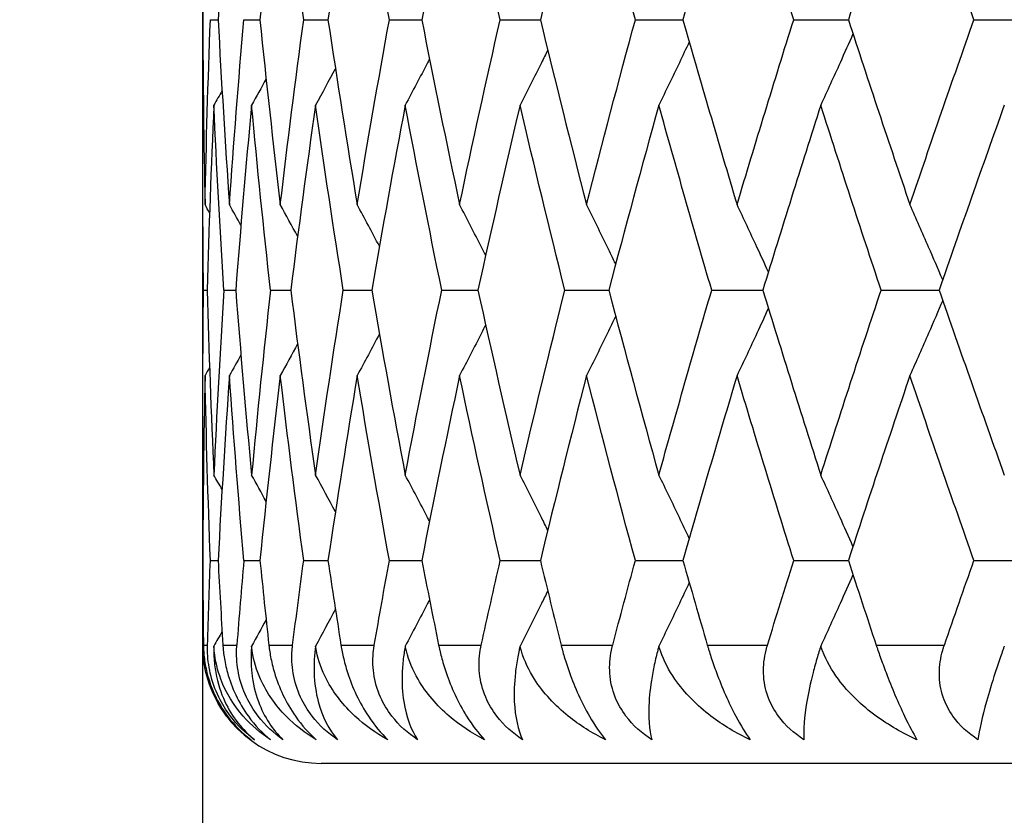
# Model space of a CAD drawing. Units: millimetres. Extents: x -173 to 1156, y 32 to 809.
# Drawn here: x 287 to 291, y 582 to 585 of the extents above; entities that cross this region are included whole.
import ezdxf

# ---------------------------------------------------------------- set-up
doc = ezdxf.new("R2010")
doc.units = ezdxf.units.MM
doc.header["$LTSCALE"] = 4
for name, color, linetype, lineweight, true_color in [('Dimension (ISO)', 7, 'Continuous', 18, 0x00003f), ('Visible (ISO)', 7, 'Continuous', 25, 0x00003f), ('Visible Narrow (ISO)', 7, 'Continuous', 25, 0x00003f)]:
    doc.layers.add(name, color=color, linetype=linetype, lineweight=lineweight, true_color=true_color)
doc.styles.add('Samuel Heath (ISO)', font='tahoma.ttf')
doc.dimstyles.new('Samuel Heath (ISO)', dxfattribs={"dimscale": 4, "dimtxt": 3, "dimasz": 2.5, "dimexe": 1, "dimexo": 1.5, "dimgap": 0.762, "dimtad": 0, "dimtih": 1, "dimtoh": 1, "dimrnd": 1e-08, "dimzin": 0, "dimdsep": 46, "dimtxsty": 'Samuel Heath (ISO)', "dimcen": 0.09, "dimdle": 10, "dimclrd": 256, "dimclre": 256, "dimclrt": 256, "dimazin": 0, "dimtfac": 1, "dimtmove": 0, "dimatfit": 3, "dimfxl": 1, "dimtolj": 1, "dimtzin": 0, "dimlwd": 15, "dimlwe": 15, "dimarcsym": 0})

# ---------------------------------------------------------------- blocks, each defined once
blk = doc.blocks.new('*D11')
at = {"layer": 'Defpoints', "color": 0, "transparency": 16777216}
for p in [(328.4568, 727.8184), (274.4568, 414.06), (328.4568, 414.06)]:
    blk.add_point(p, dxfattribs=at)
at = {"layer": 'Dimension (ISO)', "color": 176, "lineweight": 15, "true_color": 0x000080, "transparency": 16777216}
for p, q in [((274.4568, 420.06), (274.4568, 731.8184)), ((328.4568, 420.06), (328.4568, 731.8184)), ((274.4568, 727.8184), (254.1764, 727.8184)), ((318.4568, 727.8184), (284.4568, 727.8184))]:
    blk.add_line(p, q, dxfattribs=at)
at = {"layer": 'Dimension (ISO)', "color": 176, "true_color": 0x000080, "transparency": 16777216}
for points in [[(284.4568, 729.4851), (284.4568, 726.1518), (274.4568, 727.8184)], [(318.4568, 729.4851), (318.4568, 726.1518), (328.4568, 727.8184)]]:
    blk.add_solid(points, dxfattribs=at)
at = {"layer": 'Dimension (ISO)', "color": 176, "lineweight": 18, "true_color": 0x000080, "transparency": 16777216, "insert": (224.4635, 736.846), "char_height": 12, "attachment_point": 2, "style": 'Samuel Heath (ISO)'}
blk.add_mtext('\\A1;{\\fAIGDT|b0|i0;\\ln}\\fTahoma|b0|i0;54.00', dxfattribs=at)

msp = doc.modelspace()

# ---------------------------------------------------------------- linework, layer by layer
at = {"layer": 'Visible (ISO)'}
for p, q in [((287.4568, 584.5996), (287.4568, 585.706)), ((287.4892, 585.1528), (287.5218, 585.1528)), ((287.6307, 585.1528), (287.6987, 585.1528)), ((287.8836, 585.1528), (287.9863, 585.1528)), ((288.2457, 585.1528), (288.3825, 585.1528)), ((288.7142, 585.1528), (288.8839, 585.1528)), ((289.2853, 585.1528), (289.4865, 585.1528)), ((289.9544, 585.1528), (290.1855, 585.1528)), ((290.7162, 585.1528), (290.9752, 585.1528)), ((287.4568, 583.4203), (287.4568, 584.5996)), ((287.4605, 584.01), (287.4753, 584.01)), ((287.5459, 584.01), (287.5963, 584.01)), ((287.7433, 584.01), (287.8288, 584.01)), ((288.0511, 584.01), (288.171, 584.01)), ((288.4669, 584.01), (288.6202, 584.01)), ((288.9872, 584.01), (289.1728, 584.01)), ((289.608, 584.01), (289.8243, 584.01)), ((290.3241, 584.01), (290.5694, 584.01)), ((287.4568, 420.56), (287.4568, 583.4203)), ((287.4892, 582.8671), (287.5218, 582.8671)), ((287.6307, 582.8671), (287.6987, 582.8671)), ((287.8836, 582.8671), (287.9863, 582.8671)), ((288.2457, 582.8671), (288.3825, 582.8671)), ((288.7142, 582.8671), (288.8839, 582.8671)), ((289.2853, 582.8671), (289.4865, 582.8671)), ((289.9544, 582.8671), (290.1855, 582.8671)), ((290.7162, 582.8671), (290.9752, 582.8671)), ((314.9568, 582.01), (287.9568, 582.01))]:
    msp.add_line(p, q, dxfattribs=at)
msp.add_arc((287.9568, 582.51), 0.5, 197.8602, 270, dxfattribs=at)
for points in [[(287.4665, 585.9345), (287.4612, 585.6739), (287.458, 585.4134), (287.4571, 585.1528)], [(287.5697, 585.9345), (287.5515, 585.6739), (287.5356, 585.4134), (287.5218, 585.1528)], [(287.7847, 585.9345), (287.7539, 585.6739), (287.7252, 585.4134), (287.6987, 585.1528)], [(287.8836, 585.1528), (287.8485, 585.4134), (287.8155, 585.6739), (287.7847, 585.9345)], [(288.1097, 585.9345), (288.0665, 585.6739), (288.0254, 585.4134), (287.9863, 585.1528)], [(288.2457, 585.1528), (288.1983, 585.4134), (288.153, 585.6739), (288.1097, 585.9345)], [(288.5423, 585.9345), (288.487, 585.6739), (288.4337, 585.4134), (288.3825, 585.1528)], [(288.7142, 585.1528), (288.6549, 585.4134), (288.5976, 585.6739), (288.5423, 585.9345)], [(289.0788, 585.9345), (289.0118, 585.6739), (288.9469, 585.4134), (288.8839, 585.1528)], [(289.2853, 585.1528), (289.2146, 585.4134), (289.1457, 585.6739), (289.0788, 585.9345)], [(289.7149, 585.9345), (289.6369, 585.6739), (289.5608, 585.4134), (289.4865, 585.1528)], [(289.9544, 585.1528), (289.8728, 585.4134), (289.7929, 585.6739), (289.7149, 585.9345)], [(290.4456, 585.9345), (290.3572, 585.6739), (290.2704, 585.4134), (290.1855, 585.1528)], [(290.7162, 585.1528), (290.6243, 585.4134), (290.5341, 585.6739), (290.4456, 585.9345)], [(287.4571, 585.1528), (287.458, 584.8923), (287.4612, 584.6318), (287.4665, 584.3712)], [(287.4665, 584.3712), (287.4719, 584.6318), (287.4794, 584.8923), (287.4892, 585.1528)], [(287.5218, 585.1528), (287.5356, 584.8923), (287.5515, 584.6318), (287.5697, 584.3712)], [(287.5697, 584.3712), (287.5879, 584.6318), (287.6082, 584.8923), (287.6307, 585.1528)], [(287.6987, 585.1528), (287.7252, 584.8923), (287.7539, 584.6318), (287.7847, 584.3712)], [(287.7847, 584.3712), (287.8155, 584.6318), (287.8485, 584.8923), (287.8836, 585.1528)], [(287.9863, 585.1528), (288.0254, 584.8923), (288.0665, 584.6318), (288.1097, 584.3712)], [(288.1097, 584.3712), (288.153, 584.6318), (288.1983, 584.8923), (288.2457, 585.1528)], [(288.3825, 585.1528), (288.4337, 584.8923), (288.487, 584.6318), (288.5423, 584.3712)], [(288.5423, 584.3712), (288.5976, 584.6318), (288.6549, 584.8923), (288.7142, 585.1528)], [(288.8839, 585.1528), (288.9469, 584.8923), (289.0118, 584.6318), (289.0788, 584.3712)], [(289.0788, 584.3712), (289.1457, 584.6318), (289.2146, 584.8923), (289.2853, 585.1528)], [(289.4865, 585.1528), (289.5608, 584.8923), (289.6369, 584.6318), (289.7149, 584.3712)], [(289.7149, 584.3712), (289.7929, 584.6318), (289.8728, 584.8923), (289.9544, 585.1528)], [(290.1855, 585.1528), (290.2704, 584.8923), (290.3572, 584.6318), (290.4456, 584.3712)], [(290.4456, 584.3712), (290.5341, 584.6318), (290.6243, 584.8923), (290.7162, 585.1528)], [(288.0176, 584.9469), (287.9898, 584.895), (287.9618, 584.8432), (287.9336, 584.7916)], [(287.7248, 584.9027), (287.7044, 584.8656), (287.6839, 584.8286), (287.6633, 584.7916)], [(287.5386, 584.8531), (287.5271, 584.8326), (287.5156, 584.8121), (287.5041, 584.7916)], [(287.4598, 584.7962), (287.4589, 584.7947), (287.458, 584.7931), (287.4572, 584.7916)], [(287.4605, 584.01), (287.4572, 584.2705), (287.4561, 584.5311), (287.4572, 584.7916)], [(287.5041, 584.7916), (287.4923, 584.5311), (287.4827, 584.2705), (287.4753, 584.01)], [(287.5459, 584.01), (287.5298, 584.2705), (287.5158, 584.5311), (287.5041, 584.7916)], [(287.6633, 584.7916), (287.6388, 584.5311), (287.6164, 584.2705), (287.5963, 584.01)], [(287.7433, 584.01), (287.7145, 584.2705), (287.6878, 584.5311), (287.6633, 584.7916)], [(287.9336, 584.7916), (287.8965, 584.5311), (287.8616, 584.2705), (287.8288, 584.01)], [(288.0511, 584.01), (288.0098, 584.2705), (287.9707, 584.5311), (287.9336, 584.7916)], [(288.3128, 584.7916), (288.2634, 584.5311), (288.2162, 584.2705), (288.171, 584.01)], [(288.4669, 584.01), (288.4135, 584.2705), (288.3621, 584.5311), (288.3128, 584.7916)], [(288.7978, 584.7916), (288.7366, 584.5311), (288.6774, 584.2705), (288.6202, 584.01)], [(288.9872, 584.01), (288.9221, 584.2705), (288.8589, 584.5311), (288.7978, 584.7916)], [(289.3847, 584.7916), (289.3122, 584.5311), (289.2415, 584.2705), (289.1728, 584.01)], [(289.608, 584.01), (289.5317, 584.2705), (289.4572, 584.5311), (289.3847, 584.7916)], [(290.0688, 584.7916), (289.9855, 584.5311), (289.904, 584.2705), (289.8243, 584.01)], [(290.3241, 584.01), (290.2372, 584.2705), (290.1521, 584.5311), (290.0688, 584.7916)], [(290.8446, 584.7916), (290.7512, 584.5311), (290.6594, 584.2705), (290.5694, 584.01)], [(287.4858, 584.3371), (287.4794, 584.3485), (287.4729, 584.3599), (287.4665, 584.3712)], [(287.6183, 584.2841), (287.6022, 584.3132), (287.586, 584.3422), (287.5697, 584.3712)], [(287.858, 584.2375), (287.8337, 584.2821), (287.8093, 584.3267), (287.7847, 584.3712)], [(288.2035, 584.1955), (288.1725, 584.2542), (288.1413, 584.3128), (288.1097, 584.3712)], [(287.4572, 583.2284), (287.4561, 583.4889), (287.4572, 583.7494), (287.4605, 584.01)], [(287.4753, 584.01), (287.4827, 583.7494), (287.4923, 583.4889), (287.5041, 583.2284)], [(287.5459, 584.01), (287.5298, 583.7494), (287.5158, 583.4889), (287.5041, 583.2284)], [(287.5963, 584.01), (287.6164, 583.7494), (287.6388, 583.4889), (287.6633, 583.2284)], [(287.7433, 584.01), (287.7145, 583.7494), (287.6878, 583.4889), (287.6633, 583.2284)], [(287.8288, 584.01), (287.8616, 583.7494), (287.8965, 583.4889), (287.9336, 583.2284)], [(287.9336, 583.2284), (287.9707, 583.4889), (288.0098, 583.7494), (288.0511, 584.01)], [(288.171, 584.01), (288.2162, 583.7494), (288.2634, 583.4889), (288.3128, 583.2284)], [(288.3128, 583.2284), (288.3621, 583.4889), (288.4135, 583.7494), (288.4669, 584.01)], [(288.6202, 584.01), (288.6774, 583.7494), (288.7366, 583.4889), (288.7978, 583.2284)], [(288.7978, 583.2284), (288.8589, 583.4889), (288.9221, 583.7494), (288.9872, 584.01)], [(289.1728, 584.01), (289.2415, 583.7494), (289.3122, 583.4889), (289.3847, 583.2284)], [(289.3847, 583.2284), (289.4572, 583.4889), (289.5317, 583.7494), (289.608, 584.01)], [(289.8243, 584.01), (289.904, 583.7494), (289.9855, 583.4889), (290.0688, 583.2284)], [(290.0688, 583.2284), (290.1521, 583.4889), (290.2372, 583.7494), (290.3241, 584.01)], [(290.5694, 584.01), (290.6594, 583.7494), (290.7512, 583.4889), (290.8446, 583.2284)], [(288.2035, 583.8245), (288.1725, 583.7658), (288.1413, 583.7072), (288.1097, 583.6488)], [(287.858, 583.7825), (287.8337, 583.7378), (287.8093, 583.6933), (287.7847, 583.6488)], [(287.6183, 583.7358), (287.6022, 583.7068), (287.586, 583.6777), (287.5697, 583.6488)], [(287.4858, 583.6829), (287.4794, 583.6715), (287.4729, 583.6601), (287.4665, 583.6488)], [(287.4665, 583.6488), (287.4612, 583.3882), (287.458, 583.1277), (287.4571, 582.8671)], [(287.4892, 582.8671), (287.4794, 583.1277), (287.4719, 583.3882), (287.4665, 583.6488)], [(287.5697, 583.6488), (287.5515, 583.3882), (287.5356, 583.1277), (287.5218, 582.8671)], [(287.6307, 582.8671), (287.6082, 583.1277), (287.5879, 583.3882), (287.5697, 583.6488)], [(287.7847, 583.6488), (287.7539, 583.3882), (287.7252, 583.1277), (287.6987, 582.8671)], [(287.8836, 582.8671), (287.8485, 583.1277), (287.8155, 583.3882), (287.7847, 583.6488)], [(288.1097, 583.6488), (288.0665, 583.3882), (288.0254, 583.1277), (287.9863, 582.8671)], [(288.2457, 582.8671), (288.1983, 583.1277), (288.153, 583.3882), (288.1097, 583.6488)], [(288.5423, 583.6488), (288.487, 583.3882), (288.4337, 583.1277), (288.3825, 582.8671)], [(288.7142, 582.8671), (288.6549, 583.1277), (288.5976, 583.3882), (288.5423, 583.6488)], [(289.0788, 583.6488), (289.0118, 583.3882), (288.9469, 583.1277), (288.8839, 582.8671)], [(289.2853, 582.8671), (289.2146, 583.1277), (289.1457, 583.3882), (289.0788, 583.6488)], [(289.7149, 583.6488), (289.6369, 583.3882), (289.5608, 583.1277), (289.4865, 582.8671)], [(289.9544, 582.8671), (289.8728, 583.1277), (289.7929, 583.3882), (289.7149, 583.6488)], [(290.4456, 583.6488), (290.3572, 583.3882), (290.2704, 583.1277), (290.1855, 582.8671)], [(290.7162, 582.8671), (290.6243, 583.1277), (290.5341, 583.3882), (290.4456, 583.6488)], [(287.4598, 583.2238), (287.4589, 583.2253), (287.458, 583.2268), (287.4572, 583.2284)], [(287.5386, 583.1669), (287.5271, 583.1874), (287.5156, 583.2079), (287.5041, 583.2284)], [(287.7248, 583.1173), (287.7044, 583.1544), (287.6839, 583.1914), (287.6633, 583.2284)], [(288.0176, 583.0731), (287.9898, 583.125), (287.9618, 583.1767), (287.9336, 583.2284)], [(287.4571, 582.8671), (287.4575, 582.7481), (287.4584, 582.629), (287.4598, 582.51)], [(287.4772, 582.51), (287.4807, 582.629), (287.4847, 582.7481), (287.4892, 582.8671)], [(287.5218, 582.8671), (287.5281, 582.7481), (287.5348, 582.629), (287.542, 582.51)], [(287.6307, 582.8671), (287.6204, 582.7481), (287.6106, 582.629), (287.6012, 582.51)], [(287.6987, 582.8671), (287.7108, 582.7481), (287.7234, 582.629), (287.7364, 582.51)], [(287.8368, 582.51), (287.8519, 582.629), (287.8675, 582.7481), (287.8836, 582.8671)], [(287.9863, 582.8671), (288.0042, 582.7481), (288.0224, 582.629), (288.0412, 582.51)], [(288.182, 582.51), (288.2028, 582.629), (288.2241, 582.7481), (288.2457, 582.8671)], [(288.3825, 582.8671), (288.4059, 582.7481), (288.4297, 582.629), (288.454, 582.51)], [(288.6342, 582.51), (288.6604, 582.629), (288.6871, 582.7481), (288.7142, 582.8671)], [(288.8839, 582.8671), (288.9126, 582.7481), (288.9418, 582.629), (288.9715, 582.51)], [(289.1895, 582.51), (289.2211, 582.629), (289.253, 582.7481), (289.2853, 582.8671)], [(289.4865, 582.8671), (289.5204, 582.7481), (289.5548, 582.629), (289.5895, 582.51)], [(289.8436, 582.51), (289.8802, 582.629), (289.9171, 582.7481), (289.9544, 582.8671)], [(290.1855, 582.8671), (290.2243, 582.7481), (290.2635, 582.629), (290.303, 582.51)], [(290.5913, 582.51), (290.6326, 582.629), (290.6742, 582.7481), (290.7162, 582.8671)], [(288.0176, 582.6611), (287.9898, 582.6093), (287.9618, 582.5576), (287.9336, 582.5059)], [(287.7248, 582.617), (287.7044, 582.5799), (287.6839, 582.5429), (287.6633, 582.5059)], [(287.5386, 582.5674), (287.5271, 582.5469), (287.5156, 582.5264), (287.5041, 582.5059)], [(287.4598, 582.5105), (287.4589, 582.509), (287.458, 582.5074), (287.4572, 582.5059)]]:
    msp.add_open_spline(points, degree=3, dxfattribs=at)
for points, knots in [([(290.205, 585.093), (290.187, 585.0523), (290.1688, 585.0117), (290.1235, 584.9111), (290.0963, 584.8513), (290.0688, 584.7916)], [0.0068129, 0.0068129, 0.0068129, 0.0068129, 0.02072321, 0.02072321, 0.04129114, 0.04129114, 0.04129114, 0.04129114]), ([(289.5132, 585.0593), (289.4993, 585.0299), (289.4853, 585.0005), (289.4427, 584.9111), (289.4138, 584.8513), (289.3847, 584.7916)], [0.01064842, 0.01064842, 0.01064842, 0.01064842, 0.02072321, 0.02072321, 0.04129114, 0.04129114, 0.04129114, 0.04129114]), ([(288.9151, 585.0242), (288.9063, 585.0065), (288.8975, 584.9888), (288.8586, 584.9111), (288.8283, 584.8513), (288.7978, 584.7916)], [0.01465238, 0.01465238, 0.01465238, 0.01465238, 0.02072321, 0.02072321, 0.04129114, 0.04129114, 0.04129114, 0.04129114]), ([(288.4153, 584.987), (288.4126, 584.9817), (288.4098, 584.9764), (288.3759, 584.9111), (288.3445, 584.8513), (288.3128, 584.7916)], [0.01890255, 0.01890255, 0.01890255, 0.01890255, 0.02072321, 0.02072321, 0.04129114, 0.04129114, 0.04129114, 0.04129114]), ([(288.6527, 584.1569), (288.6468, 584.1685), (288.6408, 584.1801), (288.6043, 584.2517), (288.5734, 584.3115), (288.5423, 584.3712)], [0.01674123, 0.01674123, 0.01674123, 0.01674123, 0.02072321, 0.02072321, 0.04129114, 0.04129114, 0.04129114, 0.04129114]), ([(289.2021, 584.1208), (289.1907, 584.1445), (289.1791, 584.1681), (289.1382, 584.2517), (289.1086, 584.3115), (289.0788, 584.3712)], [0.01262481, 0.01262481, 0.01262481, 0.01262481, 0.02072321, 0.02072321, 0.04129114, 0.04129114, 0.04129114, 0.04129114]), ([(289.8477, 584.0865), (289.8316, 584.1216), (289.8154, 584.1567), (289.7713, 584.2517), (289.7432, 584.3115), (289.7149, 584.3712)], [0.00871396, 0.00871396, 0.00871396, 0.00871396, 0.02072321, 0.02072321, 0.04129114, 0.04129114, 0.04129114, 0.04129114]), ([(290.5844, 584.0534), (290.5646, 584.0996), (290.5447, 584.1457), (290.4985, 584.2517), (290.4722, 584.3115), (290.4456, 584.3712)], [0.00493721, 0.00493721, 0.00493721, 0.00493721, 0.02072321, 0.02072321, 0.04129114, 0.04129114, 0.04129114, 0.04129114]), ([(290.5844, 583.9666), (290.5646, 583.9204), (290.5447, 583.8743), (290.4985, 583.7683), (290.4722, 583.7084), (290.4456, 583.6488)], [0.00493721, 0.00493721, 0.00493721, 0.00493721, 0.02072321, 0.02072321, 0.04129114, 0.04129114, 0.04129114, 0.04129114]), ([(289.8477, 583.9335), (289.8316, 583.8983), (289.8154, 583.8633), (289.7713, 583.7683), (289.7432, 583.7084), (289.7149, 583.6488)], [0.00871396, 0.00871396, 0.00871396, 0.00871396, 0.02072321, 0.02072321, 0.04129114, 0.04129114, 0.04129114, 0.04129114]), ([(289.2021, 583.8992), (289.1907, 583.8755), (289.1791, 583.8519), (289.1382, 583.7683), (289.1086, 583.7084), (289.0788, 583.6488)], [0.01262481, 0.01262481, 0.01262481, 0.01262481, 0.02072321, 0.02072321, 0.04129114, 0.04129114, 0.04129114, 0.04129114]), ([(288.6527, 583.8631), (288.6468, 583.8515), (288.6408, 583.8399), (288.6043, 583.7683), (288.5734, 583.7084), (288.5423, 583.6488)], [0.01674123, 0.01674123, 0.01674123, 0.01674123, 0.02072321, 0.02072321, 0.04129114, 0.04129114, 0.04129114, 0.04129114]), ([(288.4153, 583.0329), (288.4126, 583.0383), (288.4098, 583.0436), (288.3759, 583.1089), (288.3445, 583.1687), (288.3128, 583.2284)], [0.01890255, 0.01890255, 0.01890255, 0.01890255, 0.02072321, 0.02072321, 0.04129114, 0.04129114, 0.04129114, 0.04129114]), ([(288.9151, 582.9957), (288.9063, 583.0135), (288.8975, 583.0312), (288.8586, 583.1089), (288.8283, 583.1687), (288.7978, 583.2284)], [0.01465238, 0.01465238, 0.01465238, 0.01465238, 0.02072321, 0.02072321, 0.04129114, 0.04129114, 0.04129114, 0.04129114]), ([(289.5132, 582.9606), (289.4993, 582.9901), (289.4853, 583.0195), (289.4427, 583.1089), (289.4138, 583.1687), (289.3847, 583.2284)], [0.01064842, 0.01064842, 0.01064842, 0.01064842, 0.02072321, 0.02072321, 0.04129114, 0.04129114, 0.04129114, 0.04129114]), ([(290.205, 582.927), (290.187, 582.9677), (290.1688, 583.0083), (290.1235, 583.1089), (290.0963, 583.1687), (290.0688, 583.2284)], [0.0068129, 0.0068129, 0.0068129, 0.0068129, 0.02072321, 0.02072321, 0.04129114, 0.04129114, 0.04129114, 0.04129114]), ([(290.205, 582.8073), (290.187, 582.7666), (290.1688, 582.7259), (290.1235, 582.6254), (290.0963, 582.5656), (290.0688, 582.5059)], [0.0068129, 0.0068129, 0.0068129, 0.0068129, 0.02072321, 0.02072321, 0.04128779, 0.04128779, 0.04128779, 0.04128779]), ([(289.5132, 582.7736), (289.4993, 582.7442), (289.4853, 582.7148), (289.4427, 582.6254), (289.4138, 582.5656), (289.3847, 582.5059)], [0.01064842, 0.01064842, 0.01064842, 0.01064842, 0.02072321, 0.02072321, 0.04128779, 0.04128779, 0.04128779, 0.04128779]), ([(288.9151, 582.7385), (288.9063, 582.7208), (288.8975, 582.7031), (288.8586, 582.6254), (288.8283, 582.5656), (288.7978, 582.5059)], [0.01465238, 0.01465238, 0.01465238, 0.01465238, 0.02072321, 0.02072321, 0.04128779, 0.04128779, 0.04128779, 0.04128779]), ([(288.4153, 582.7013), (288.4126, 582.696), (288.4098, 582.6907), (288.3759, 582.6254), (288.3445, 582.5656), (288.3128, 582.5059)], [0.01890255, 0.01890255, 0.01890255, 0.01890255, 0.02072321, 0.02072321, 0.04128779, 0.04128779, 0.04128779, 0.04128779]), ([(287.6602, 582.11), (287.6222, 582.1376), (287.5876, 582.1709), (287.5239, 582.254), (287.4959, 582.3064), (287.4669, 582.4026), (287.4597, 582.4426), (287.4575, 582.49), (287.4573, 582.4951), (287.4572, 582.5019), (287.4572, 582.5036), (287.4572, 582.5055), (287.4572, 582.5057), (287.4572, 582.5059)], [0, 0, 0, 0, 0.02080457, 0.02080457, 0.04480112, 0.04480112, 0.05972277, 0.05972277, 0.06149766, 0.06149766, 0.06209624, 0.06209624, 0.06216307, 0.06216307, 0.06216307, 0.06216307]), ([(287.4598, 582.51), (287.4598, 582.5088), (287.4598, 582.5076), (287.4598, 582.5048), (287.4599, 582.5031), (287.4601, 582.4971), (287.4602, 582.4928), (287.461, 582.4793), (287.4617, 582.47), (287.4651, 582.4386), (287.469, 582.4162), (287.4825, 582.3619), (287.4935, 582.3302), (287.5229, 582.2672), (287.5411, 582.2368), (287.5914, 582.1697), (287.6248, 582.1369), (287.6602, 582.11)], [0.00000096, 0.00000096, 0.00000096, 0.00000096, 0.00040409, 0.00040409, 0.00098137, 0.00098137, 0.00243373, 0.00243373, 0.00553186, 0.00553186, 0.012814, 0.012814, 0.0230781, 0.0230781, 0.03375496, 0.03375496, 0.04862447, 0.04862447, 0.04862447, 0.04862447]), ([(287.6758, 582.11), (287.6386, 582.137), (287.6039, 582.1701), (287.555, 582.2344), (287.5385, 582.2612), (287.5087, 582.3224), (287.4968, 582.3563), (287.4814, 582.4235), (287.4776, 582.4561), (287.477, 582.4922), (287.477, 582.4966), (287.477, 582.5027), (287.477, 582.5044), (287.4771, 582.5068), (287.4771, 582.5075), (287.4771, 582.5088), (287.4772, 582.5094), (287.4772, 582.51)], [0, 0, 0, 0, 0.0149786, 0.0149786, 0.02447599, 0.02447599, 0.03550784, 0.03550784, 0.04617524, 0.04617524, 0.04765483, 0.04765483, 0.04825073, 0.04825073, 0.04847819, 0.04847819, 0.04868731, 0.04868731, 0.04868731, 0.04868731]), ([(287.5041, 582.5059), (287.504, 582.5044), (287.504, 582.5029), (287.5038, 582.497), (287.5037, 582.4928), (287.5037, 582.4791), (287.5039, 582.4698), (287.5054, 582.4375), (287.508, 582.4151), (287.5198, 582.3489), (287.5332, 582.3078), (287.5813, 582.2053), (287.6249, 582.1513), (287.6758, 582.11)], [0.00046513, 0.00046513, 0.00046513, 0.00046513, 0.00098834, 0.00098834, 0.00247699, 0.00247699, 0.0057595, 0.0057595, 0.01406387, 0.01406387, 0.03140491, 0.03140491, 0.06226776, 0.06226776, 0.06226776, 0.06226776]), ([(287.7432, 582.11), (287.7007, 582.1376), (287.6617, 582.1709), (287.5888, 582.254), (287.5559, 582.3064), (287.5198, 582.4026), (287.5099, 582.4426), (287.5052, 582.49), (287.5048, 582.4951), (287.5043, 582.5019), (287.5042, 582.5036), (287.5041, 582.5055), (287.5041, 582.5057), (287.5041, 582.5059)], [0, 0, 0, 0, 0.02080457, 0.02080457, 0.04480112, 0.04480112, 0.05972277, 0.05972277, 0.06149766, 0.06149766, 0.06209624, 0.06209624, 0.06216307, 0.06216307, 0.06216307, 0.06216307]), ([(287.542, 582.51), (287.5421, 582.5088), (287.5422, 582.5076), (287.5424, 582.5048), (287.5425, 582.5031), (287.543, 582.4971), (287.5433, 582.4928), (287.5447, 582.4793), (287.5458, 582.47), (287.5505, 582.4386), (287.5552, 582.4162), (287.57, 582.3619), (287.5816, 582.3302), (287.6114, 582.2672), (287.6294, 582.2368), (287.6781, 582.1697), (287.7099, 582.1369), (287.7432, 582.11)], [0.00000096, 0.00000096, 0.00000096, 0.00000096, 0.00040409, 0.00040409, 0.00098137, 0.00098137, 0.00243373, 0.00243373, 0.00553186, 0.00553186, 0.012814, 0.012814, 0.0230781, 0.0230781, 0.03375496, 0.03375496, 0.04862447, 0.04862447, 0.04862447, 0.04862447]), ([(287.7961, 582.11), (287.7574, 582.137), (287.7216, 582.1701), (287.672, 582.2344), (287.6554, 582.2612), (287.6262, 582.3224), (287.6151, 582.3563), (287.6016, 582.4235), (287.5991, 582.4561), (287.6001, 582.4922), (287.6003, 582.4966), (287.6007, 582.5027), (287.6008, 582.5044), (287.601, 582.5068), (287.601, 582.5075), (287.6011, 582.5088), (287.6012, 582.5094), (287.6012, 582.51)], [0, 0, 0, 0, 0.0149786, 0.0149786, 0.02447599, 0.02447599, 0.03550784, 0.03550784, 0.04617524, 0.04617524, 0.04765483, 0.04765483, 0.04825073, 0.04825073, 0.04847819, 0.04847819, 0.04868731, 0.04868731, 0.04868731, 0.04868731]), ([(287.6633, 582.5059), (287.6632, 582.5044), (287.6631, 582.5029), (287.6626, 582.497), (287.6623, 582.4928), (287.6615, 582.4791), (287.6612, 582.4698), (287.6608, 582.4375), (287.6619, 582.4151), (287.6689, 582.3489), (287.6788, 582.3078), (287.7164, 582.2053), (287.7527, 582.1513), (287.7961, 582.11)], [0.00046513, 0.00046513, 0.00046513, 0.00046513, 0.00098834, 0.00098834, 0.00247699, 0.00247699, 0.0057595, 0.0057595, 0.01406387, 0.01406387, 0.03140491, 0.03140491, 0.06226776, 0.06226776, 0.06226776, 0.06226776]), ([(287.9366, 582.11), (287.8901, 582.1376), (287.8469, 582.1709), (287.7653, 582.254), (287.7278, 582.3064), (287.6848, 582.4026), (287.6725, 582.4426), (287.6652, 582.49), (287.6645, 582.4951), (287.6637, 582.5019), (287.6636, 582.5036), (287.6634, 582.5055), (287.6633, 582.5057), (287.6633, 582.5059)], [0, 0, 0, 0, 0.02080457, 0.02080457, 0.04480112, 0.04480112, 0.05972277, 0.05972277, 0.06149766, 0.06149766, 0.06209624, 0.06209624, 0.06216307, 0.06216307, 0.06216307, 0.06216307]), ([(287.7364, 582.51), (287.7365, 582.5088), (287.7366, 582.5076), (287.737, 582.5048), (287.7372, 582.5031), (287.7379, 582.4971), (287.7385, 582.4928), (287.7404, 582.4793), (287.7419, 582.47), (287.7478, 582.4386), (287.7532, 582.4162), (287.7694, 582.3619), (287.7815, 582.3302), (287.8113, 582.2672), (287.8289, 582.2368), (287.8758, 582.1697), (287.9057, 582.1369), (287.9366, 582.11)], [0.00000096, 0.00000096, 0.00000096, 0.00000096, 0.00040409, 0.00040409, 0.00098137, 0.00098137, 0.00243373, 0.00243373, 0.00553186, 0.00553186, 0.012814, 0.012814, 0.02307811, 0.02307811, 0.03375496, 0.03375496, 0.04862447, 0.04862447, 0.04862447, 0.04862447]), ([(288.0265, 582.11), (287.9865, 582.137), (287.9499, 582.1701), (287.8999, 582.2344), (287.8835, 582.2612), (287.8552, 582.3224), (287.8448, 582.3563), (287.8335, 582.4235), (287.8322, 582.4561), (287.8349, 582.4922), (287.8353, 582.4966), (287.8359, 582.5027), (287.8361, 582.5044), (287.8364, 582.5068), (287.8365, 582.5075), (287.8366, 582.5088), (287.8367, 582.5094), (287.8368, 582.51)], [0, 0, 0, 0, 0.0149786, 0.0149786, 0.02447599, 0.02447599, 0.03550784, 0.03550784, 0.04617524, 0.04617524, 0.04765483, 0.04765483, 0.04825073, 0.04825073, 0.04847819, 0.04847819, 0.04868731, 0.04868731, 0.04868731, 0.04868731]), ([(287.9336, 582.5059), (287.9334, 582.5044), (287.9332, 582.5029), (287.9324, 582.497), (287.9319, 582.4928), (287.9304, 582.4791), (287.9296, 582.4698), (287.9273, 582.4375), (287.9269, 582.4151), (287.9291, 582.3489), (287.9353, 582.3078), (287.9622, 582.2053), (287.9908, 582.1513), (288.0265, 582.11)], [0.00046513, 0.00046513, 0.00046513, 0.00046513, 0.00098834, 0.00098834, 0.00247699, 0.00247699, 0.0057595, 0.0057595, 0.01406387, 0.01406387, 0.03140491, 0.03140491, 0.06226776, 0.06226776, 0.06226776, 0.06226776]), ([(288.2388, 582.11), (288.1886, 582.1376), (288.1417, 582.1709), (288.0521, 582.254), (288.0102, 582.3064), (287.9608, 582.4026), (287.946, 582.4426), (287.9363, 582.49), (287.9354, 582.4951), (287.9342, 582.5019), (287.934, 582.5036), (287.9337, 582.5055), (287.9336, 582.5057), (287.9336, 582.5059)], [0, 0, 0, 0, 0.02080457, 0.02080457, 0.04480112, 0.04480112, 0.05972277, 0.05972277, 0.06149766, 0.06149766, 0.06209624, 0.06209624, 0.06216307, 0.06216307, 0.06216307, 0.06216307]), ([(288.0412, 582.51), (288.0413, 582.5088), (288.0415, 582.5076), (288.042, 582.5048), (288.0423, 582.5031), (288.0433, 582.4971), (288.044, 582.4928), (288.0466, 582.4793), (288.0485, 582.47), (288.0556, 582.4386), (288.0616, 582.4162), (288.079, 582.3619), (288.0914, 582.3302), (288.1211, 582.2672), (288.1382, 582.2368), (288.1828, 582.1697), (288.2106, 582.1369), (288.2388, 582.11)], [0.00000096, 0.00000096, 0.00000096, 0.00000096, 0.00040409, 0.00040409, 0.00098137, 0.00098137, 0.00243373, 0.00243373, 0.00553186, 0.00553186, 0.012814, 0.012814, 0.0230781, 0.0230781, 0.03375496, 0.03375496, 0.04862447, 0.04862447, 0.04862447, 0.04862447]), ([(288.365, 582.11), (288.324, 582.137), (288.2869, 582.1701), (288.237, 582.2344), (288.2209, 582.2612), (288.1936, 582.3224), (288.1842, 582.3563), (288.175, 582.4235), (288.175, 582.4561), (288.1793, 582.4922), (288.1799, 582.4966), (288.1808, 582.5027), (288.1811, 582.5044), (288.1815, 582.5068), (288.1816, 582.5075), (288.1818, 582.5088), (288.1819, 582.5094), (288.182, 582.51)], [0, 0, 0, 0, 0.0149786, 0.0149786, 0.02447599, 0.02447599, 0.03550784, 0.03550784, 0.04617524, 0.04617524, 0.04765483, 0.04765483, 0.04825073, 0.04825073, 0.04847819, 0.04847819, 0.04868731, 0.04868731, 0.04868731, 0.04868731]), ([(288.3128, 582.5059), (288.3125, 582.5044), (288.3122, 582.5029), (288.3112, 582.497), (288.3104, 582.4928), (288.3082, 582.4791), (288.3069, 582.4698), (288.3027, 582.4375), (288.3009, 582.4151), (288.2982, 582.3489), (288.3007, 582.3078), (288.3166, 582.2053), (288.3373, 582.1513), (288.365, 582.11)], [0.00046513, 0.00046513, 0.00046513, 0.00046513, 0.00098834, 0.00098834, 0.00247699, 0.00247699, 0.0057595, 0.0057595, 0.01406387, 0.01406387, 0.03140491, 0.03140491, 0.06226776, 0.06226776, 0.06226776, 0.06226776]), ([(288.6475, 582.11), (288.594, 582.1376), (288.5437, 582.1709), (288.4468, 582.254), (288.401, 582.3064), (288.3454, 582.4026), (288.3283, 582.4426), (288.3163, 582.49), (288.3151, 582.4951), (288.3136, 582.5019), (288.3132, 582.5036), (288.3129, 582.5055), (288.3128, 582.5057), (288.3128, 582.5059)], [0, 0, 0, 0, 0.02080457, 0.02080457, 0.04480112, 0.04480112, 0.05972277, 0.05972277, 0.06149766, 0.06149766, 0.06209624, 0.06209624, 0.06216307, 0.06216307, 0.06216307, 0.06216307]), ([(288.454, 582.51), (288.4542, 582.5088), (288.4544, 582.5076), (288.455, 582.5048), (288.4554, 582.5031), (288.4567, 582.4971), (288.4576, 582.4928), (288.4607, 582.4793), (288.463, 582.47), (288.4712, 582.4386), (288.4779, 582.4162), (288.4963, 582.3619), (288.509, 582.3302), (288.5383, 582.2672), (288.5547, 582.2368), (288.5967, 582.1697), (288.6221, 582.1369), (288.6475, 582.11)], [0.00000096, 0.00000096, 0.00000096, 0.00000096, 0.00040409, 0.00040409, 0.00098137, 0.00098137, 0.00243373, 0.00243373, 0.00553186, 0.00553186, 0.012814, 0.012814, 0.0230781, 0.0230781, 0.03375496, 0.03375496, 0.04862447, 0.04862447, 0.04862447, 0.04862447]), ([(288.8089, 582.11), (288.7673, 582.137), (288.7299, 582.1701), (288.6805, 582.2344), (288.6648, 582.2612), (288.6388, 582.3224), (288.6303, 582.3563), (288.6234, 582.4235), (288.6248, 582.4561), (288.6306, 582.4922), (288.6314, 582.4966), (288.6326, 582.5027), (288.633, 582.5044), (288.6335, 582.5068), (288.6336, 582.5075), (288.6339, 582.5088), (288.634, 582.5094), (288.6342, 582.51)], [0, 0, 0, 0, 0.0149786, 0.0149786, 0.02447599, 0.02447599, 0.03550784, 0.03550784, 0.04617524, 0.04617524, 0.04765483, 0.04765483, 0.04825073, 0.04825073, 0.04847819, 0.04847819, 0.04868731, 0.04868731, 0.04868731, 0.04868731]), ([(288.7978, 582.5059), (288.7974, 582.5044), (288.7971, 582.5029), (288.7958, 582.497), (288.7948, 582.4928), (288.7919, 582.4791), (288.7901, 582.4698), (288.7841, 582.4375), (288.7808, 582.4151), (288.7733, 582.3489), (288.772, 582.3078), (288.7768, 582.2053), (288.7894, 582.1513), (288.8089, 582.11)], [0.00046513, 0.00046513, 0.00046513, 0.00046513, 0.00098834, 0.00098834, 0.00247699, 0.00247699, 0.0057595, 0.0057595, 0.01406387, 0.01406387, 0.03140491, 0.03140491, 0.06226776, 0.06226776, 0.06226776, 0.06226776]), ([(289.1593, 582.11), (289.103, 582.1376), (289.0497, 582.1709), (288.9462, 582.254), (288.8968, 582.3064), (288.8355, 582.4026), (288.8163, 582.4426), (288.802, 582.49), (288.8006, 582.4951), (288.7988, 582.5019), (288.7984, 582.5036), (288.7979, 582.5055), (288.7978, 582.5057), (288.7978, 582.5059)], [0, 0, 0, 0, 0.02080457, 0.02080457, 0.04480112, 0.04480112, 0.05972277, 0.05972277, 0.06149766, 0.06149766, 0.06209624, 0.06209624, 0.06216307, 0.06216307, 0.06216307, 0.06216307]), ([(288.9715, 582.51), (288.9717, 582.5088), (288.972, 582.5076), (288.9728, 582.5048), (288.9732, 582.5031), (288.9747, 582.4971), (288.9759, 582.4928), (288.9795, 582.4793), (288.9821, 582.47), (288.9913, 582.4386), (288.9986, 582.4162), (289.018, 582.3619), (289.0308, 582.3302), (289.0595, 582.2672), (289.0751, 582.2368), (289.1141, 582.1697), (289.137, 582.1369), (289.1593, 582.11)], [0.00000096, 0.00000096, 0.00000096, 0.00000096, 0.00040409, 0.00040409, 0.00098137, 0.00098137, 0.00243373, 0.00243373, 0.00553186, 0.00553186, 0.012814, 0.012814, 0.0230781, 0.0230781, 0.03375496, 0.03375496, 0.04862447, 0.04862447, 0.04862447, 0.04862447]), ([(289.3547, 582.11), (289.3127, 582.137), (289.2754, 582.1701), (289.2269, 582.2344), (289.2117, 582.2612), (289.1873, 582.3224), (289.1798, 582.3563), (289.1752, 582.4235), (289.1778, 582.4561), (289.1852, 582.4922), (289.1862, 582.4966), (289.1876, 582.5027), (289.1881, 582.5044), (289.1887, 582.5068), (289.1889, 582.5075), (289.1892, 582.5088), (289.1894, 582.5094), (289.1895, 582.51)], [0, 0, 0, 0, 0.0149786, 0.0149786, 0.02447599, 0.02447599, 0.03550784, 0.03550784, 0.04617524, 0.04617524, 0.04765483, 0.04765483, 0.04825073, 0.04825073, 0.04847819, 0.04847819, 0.04868731, 0.04868731, 0.04868731, 0.04868731]), ([(289.3847, 582.5059), (289.3843, 582.5044), (289.3839, 582.5029), (289.3823, 582.497), (289.3811, 582.4928), (289.3776, 582.4791), (289.3752, 582.4698), (289.3674, 582.4375), (289.3627, 582.4151), (289.3504, 582.3489), (289.3454, 582.3078), (289.3391, 582.2053), (289.3436, 582.1513), (289.3547, 582.11)], [0.00046513, 0.00046513, 0.00046513, 0.00046513, 0.00098834, 0.00098834, 0.00247699, 0.00247699, 0.0057595, 0.0057595, 0.01406387, 0.01406387, 0.03140491, 0.03140491, 0.06226776, 0.06226776, 0.06226776, 0.06226776]), ([(289.7702, 582.11), (289.7114, 582.1376), (289.6555, 582.1709), (289.5464, 582.254), (289.4937, 582.3064), (289.4273, 582.4026), (289.4061, 582.4426), (289.3896, 582.49), (289.388, 582.4951), (289.3859, 582.5019), (289.3854, 582.5036), (289.3848, 582.5055), (289.3848, 582.5057), (289.3847, 582.5059)], [0, 0, 0, 0, 0.02080457, 0.02080457, 0.04480112, 0.04480112, 0.05972277, 0.05972277, 0.06149766, 0.06149766, 0.06209624, 0.06209624, 0.06216307, 0.06216307, 0.06216307, 0.06216307]), ([(289.5895, 582.51), (289.5898, 582.5088), (289.5902, 582.5076), (289.591, 582.5048), (289.5915, 582.5031), (289.5933, 582.4971), (289.5946, 582.4928), (289.5987, 582.4793), (289.6017, 582.47), (289.6119, 582.4386), (289.6196, 582.4162), (289.6398, 582.3619), (289.6526, 582.3302), (289.6805, 582.2672), (289.6952, 582.2368), (289.7309, 582.1697), (289.7511, 582.1369), (289.7702, 582.11)], [0.00000096, 0.00000096, 0.00000096, 0.00000096, 0.00040409, 0.00040409, 0.00098137, 0.00098137, 0.00243373, 0.00243373, 0.00553186, 0.00553186, 0.012814, 0.012814, 0.02307811, 0.02307811, 0.03375496, 0.03375496, 0.04862447, 0.04862447, 0.04862447, 0.04862447]), ([(289.9978, 582.11), (289.9559, 582.137), (289.919, 582.1701), (289.8718, 582.2344), (289.8572, 582.2612), (289.8345, 582.3224), (289.8281, 582.3563), (289.8259, 582.4235), (289.8297, 582.4561), (289.8386, 582.4922), (289.8397, 582.4966), (289.8415, 582.5027), (289.842, 582.5044), (289.8427, 582.5068), (289.8429, 582.5075), (289.8433, 582.5088), (289.8435, 582.5094), (289.8436, 582.51)], [0, 0, 0, 0, 0.0149786, 0.0149786, 0.02447599, 0.02447599, 0.03550784, 0.03550784, 0.04617524, 0.04617524, 0.04765483, 0.04765483, 0.04825073, 0.04825073, 0.04847819, 0.04847819, 0.04868731, 0.04868731, 0.04868731, 0.04868731]), ([(290.0688, 582.5059), (290.0683, 582.5044), (290.0679, 582.5029), (290.066, 582.497), (290.0647, 582.4928), (290.0605, 582.4791), (290.0577, 582.4698), (290.0482, 582.4375), (290.042, 582.4151), (290.0251, 582.3489), (290.0163, 582.3078), (289.9989, 582.2053), (289.9953, 582.1513), (289.9978, 582.11)], [0.00046513, 0.00046513, 0.00046513, 0.00046513, 0.00098834, 0.00098834, 0.00247699, 0.00247699, 0.0057595, 0.0057595, 0.01406387, 0.01406387, 0.03140491, 0.03140491, 0.06226776, 0.06226776, 0.06226776, 0.06226776]), ([(290.4751, 582.11), (290.4144, 582.1376), (290.3564, 582.1709), (290.2424, 582.254), (290.187, 582.3064), (290.1159, 582.4026), (290.0929, 582.4426), (290.0744, 582.49), (290.0726, 582.4951), (290.0702, 582.5019), (290.0696, 582.5036), (290.069, 582.5055), (290.0689, 582.5057), (290.0688, 582.5059)], [0, 0, 0, 0, 0.02080457, 0.02080457, 0.04480112, 0.04480112, 0.05972277, 0.05972277, 0.06149766, 0.06149766, 0.06209624, 0.06209624, 0.06216307, 0.06216307, 0.06216307, 0.06216307]), ([(290.303, 582.51), (290.3034, 582.5088), (290.3038, 582.5076), (290.3048, 582.5048), (290.3054, 582.5031), (290.3074, 582.4971), (290.3088, 582.4928), (290.3134, 582.4793), (290.3167, 582.47), (290.3278, 582.4386), (290.336, 582.4162), (290.3568, 582.3619), (290.3695, 582.3302), (290.3963, 582.2672), (290.41, 582.2368), (290.4421, 582.1697), (290.4594, 582.1369), (290.4751, 582.11)], [0.00000096, 0.00000096, 0.00000096, 0.00000096, 0.00040409, 0.00040409, 0.00098137, 0.00098137, 0.00243373, 0.00243373, 0.00553186, 0.00553186, 0.012814, 0.012814, 0.02307811, 0.02307811, 0.03375496, 0.03375496, 0.04862447, 0.04862447, 0.04862447, 0.04862447]), ([(290.7333, 582.11), (290.6917, 582.137), (290.6555, 582.1701), (290.6099, 582.2344), (290.5961, 582.2612), (290.5753, 582.3224), (290.57, 582.3563), (290.5702, 582.4235), (290.5753, 582.4561), (290.5855, 582.4922), (290.5869, 582.4966), (290.5888, 582.5027), (290.5894, 582.5044), (290.5902, 582.5068), (290.5904, 582.5075), (290.5909, 582.5088), (290.5911, 582.5094), (290.5913, 582.51)], [0, 0, 0, 0, 0.0149786, 0.0149786, 0.02447599, 0.02447599, 0.03550784, 0.03550784, 0.04617524, 0.04617524, 0.04765483, 0.04765483, 0.04825073, 0.04825073, 0.04847819, 0.04847819, 0.04868731, 0.04868731, 0.04868731, 0.04868731]), ([(290.8446, 582.5059), (290.8441, 582.5044), (290.8436, 582.5029), (290.8415, 582.497), (290.84, 582.4928), (290.8351, 582.4791), (290.8319, 582.4698), (290.8207, 582.4375), (290.8132, 582.4151), (290.7917, 582.3489), (290.7794, 582.3078), (290.751, 582.2053), (290.7392, 582.1513), (290.7333, 582.11)], [0.00046513, 0.00046513, 0.00046513, 0.00046513, 0.00098834, 0.00098834, 0.00247699, 0.00247699, 0.0057595, 0.0057595, 0.01406387, 0.01406387, 0.03140491, 0.03140491, 0.06226776, 0.06226776, 0.06226776, 0.06226776])]:
    msp.add_open_spline(points, degree=3, knots=knots, dxfattribs=at)
at = {"layer": 'Visible Narrow (ISO)'}
for p, q in [((287.4598, 582.51), (287.4772, 582.51)), ((287.542, 582.51), (287.6012, 582.51)), ((287.7364, 582.51), (287.8368, 582.51)), ((288.0412, 582.51), (288.182, 582.51)), ((288.454, 582.51), (288.6342, 582.51)), ((288.9715, 582.51), (289.1895, 582.51)), ((289.5895, 582.51), (289.8436, 582.51)), ((290.303, 582.51), (290.5913, 582.51))]:
    msp.add_line(p, q, dxfattribs=at)

# ---------------------------------------------------------------- dimensions: what is measured, and where the dimension line sits
at = {"layer": 'Dimension (ISO)', "color": 176, "lineweight": 18, "true_color": 0x000080}
dim = msp.add_linear_dim(base=(328.4568, 727.8184), p1=(274.4568, 414.06), p2=(328.4568, 414.06), angle=180, text='{\\fAIGDT|b0|i0;\\ln}\\fTahoma|b0|i0;<>', dimstyle='Samuel Heath (ISO)', override={"dimgap": 0.762, "dimtih": 0, "dimtoh": 0, "dimdec": 2, "dimtol": 0, "dimlim": 0, "dimtp": 0, "dimtm": 0, "dimtdec": 2, "dimtofl": 0, "dimatfit": 2}, dxfattribs=at)
dim.commit()
dim.dimension.update_dxf_attribs({"geometry": '*D11', "text_midpoint": (224.4635, 727.8184), "dimtype": 160})

doc.saveas('drawing.dxf')
